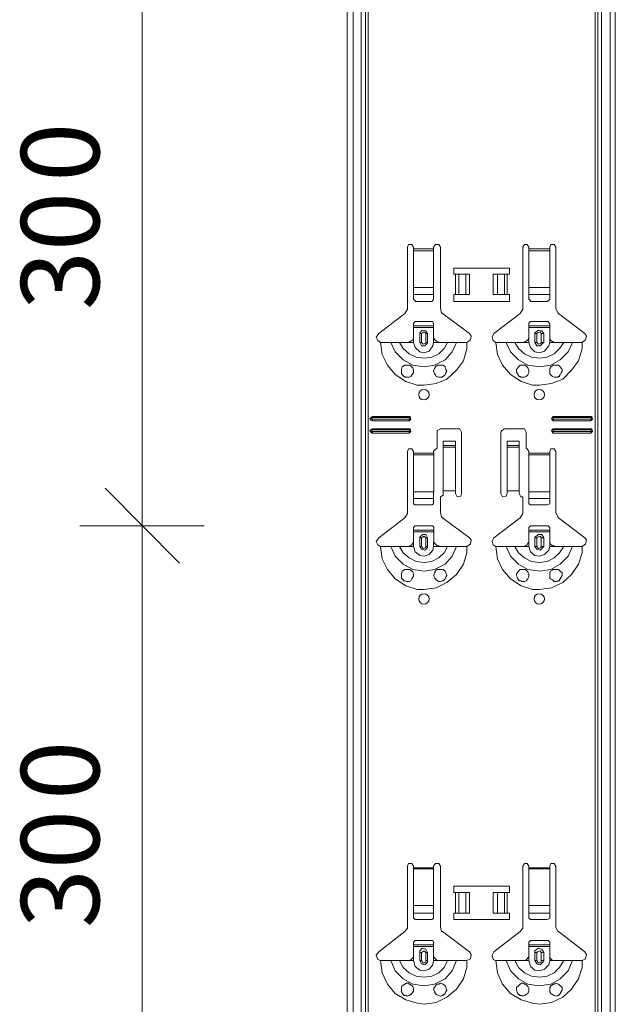
# Model space of a CAD drawing. Units: inches. Extents: x 12 to 199, y -235 to -63.
# Drawn here: x 75 to 89, y -107 to -84 of the extents above; entities that cross this region are included whole.
import ezdxf

# ---------------------------------------------------------------- set-up
doc = ezdxf.new("R2010")
doc.units = ezdxf.units.IN
doc.header["$MEASUREMENT"] = 0
doc.layers.add('Ebene 1', color=7, linetype='Continuous')

# ---------------------------------------------------------------- blocks, each defined once
blk = doc.blocks.new('block 12')
at = {"layer": 'Ebene 1', "color": 179, "lineweight": 18, "true_color": 0x1a171b}
for points in [[(83.892, -104.044), (83.851, -103.983), (83.77, -103.983), (83.749, -104.044)], [(83.749, -105.465), (83.749, -104.044)], [(83.892, -104.044), (83.892, -104.084)], [(83.892, -104.084), (83.892, -104.105)], [(83.892, -104.105), (83.892, -104.957)], [(84.521, -104.044), (84.48, -103.983), (84.399, -103.983), (84.358, -104.044)], [(84.358, -104.084), (84.358, -104.044)], [(84.358, -104.105), (84.358, -104.084)], [(84.358, -104.957), (84.358, -104.105)], [(84.521, -104.044), (84.521, -105.465), (84.541, -105.566), (84.562, -105.566), (85.19, -106.033)], [(86.571, -104.044), (86.53, -103.983), (86.47, -103.983), (86.429, -104.044)], [(86.429, -105.465), (86.429, -104.044)], [(86.571, -104.044), (86.571, -104.084)], [(86.571, -104.084), (86.571, -104.105)], [(86.571, -104.105), (86.571, -104.957)], [(87.2, -104.044), (87.16, -103.983), (87.079, -103.983), (87.058, -104.044)], [(87.058, -104.084), (87.058, -104.044)], [(87.058, -104.105), (87.058, -104.084)], [(87.058, -104.957), (87.058, -104.105)], [(87.2, -104.044), (87.2, -105.465), (87.241, -105.566), (87.261, -105.566), (87.87, -106.033)], [(84.825, -104.653), (84.825, -104.511), (86.124, -104.511), (86.124, -104.653), (86.064, -104.653)], [(84.866, -104.653), (84.825, -104.653)], [(84.866, -104.653), (84.947, -104.653)], [(85.109, -104.653), (84.947, -104.653)], [(85.109, -104.653), (85.19, -104.653)], [(85.19, -104.653), (85.19, -105.14)], [(85.739, -104.653), (85.84, -104.653)], [(85.739, -104.653), (85.739, -105.14)], [(86.003, -104.653), (85.84, -104.653)], [(86.003, -104.653), (86.064, -104.653)], [(83.892, -105.14), (83.892, -104.957)], [(84.358, -104.957), (84.358, -105.14)], [(86.571, -105.14), (86.571, -104.957)], [(87.058, -104.957), (87.058, -105.14)], [(83.892, -105.14), (83.892, -105.241)], [(83.892, -105.241), (83.932, -105.282)], [(83.932, -105.282), (84.318, -105.282)], [(84.318, -105.282), (84.358, -105.262), (84.358, -105.241)], [(84.358, -105.241), (84.358, -105.14)], [(86.064, -105.14), (86.124, -105.14), (86.124, -105.282), (84.825, -105.282), (84.825, -105.14), (84.866, -105.14)], [(84.947, -105.14), (84.866, -105.14)], [(84.947, -105.14), (85.109, -105.14)], [(85.19, -105.14), (85.109, -105.14)], [(85.84, -105.14), (85.739, -105.14)], [(85.84, -105.14), (86.003, -105.14)], [(86.064, -105.14), (86.003, -105.14)], [(86.571, -105.14), (86.571, -105.241)], [(86.571, -105.241), (86.612, -105.282)], [(86.612, -105.282), (86.997, -105.282)], [(86.997, -105.282), (87.058, -105.262), (87.058, -105.241)], [(87.058, -105.241), (87.058, -105.14)], [(83.08, -106.033), (83.688, -105.566), (83.749, -105.485), (83.749, -105.465)], [(85.759, -106.033), (86.368, -105.566), (86.429, -105.485), (86.429, -105.465)], [(83.932, -105.769), (83.892, -105.81)], [(83.892, -105.871), (83.892, -105.81)], [(83.892, -105.871), (84.358, -105.871)], [(83.892, -105.911), (83.892, -105.871)], [(83.892, -106.155), (83.892, -105.911)], [(84.358, -105.911), (83.892, -105.911)], [(84.318, -105.769), (83.932, -105.769)], [(84.216, -106.054), (84.176, -105.972), (84.094, -105.952), (84.034, -106.013), (84.034, -106.054)], [(84.358, -105.81), (84.338, -105.769), (84.318, -105.769)], [(84.358, -105.81), (84.358, -105.871), (84.358, -105.911)], [(84.358, -106.155), (84.358, -105.911)], [(86.612, -105.769), (86.571, -105.81)], [(86.571, -105.871), (86.571, -105.81)], [(86.571, -105.871), (87.058, -105.871)], [(86.571, -105.911), (86.571, -105.871)], [(86.571, -106.155), (86.571, -105.911)], [(87.058, -105.911), (86.571, -105.911)], [(86.997, -105.769), (86.612, -105.769)], [(86.916, -106.054), (86.875, -105.972), (86.794, -105.952), (86.713, -106.013), (86.713, -106.054)], [(87.058, -105.81), (87.018, -105.769), (86.997, -105.769)], [(87.058, -105.81), (87.058, -105.871), (87.058, -105.911)], [(87.058, -106.155), (87.058, -105.911)], [(83.08, -106.033), (83.019, -106.114), (83.06, -106.216), (83.12, -106.236)], [(83.749, -106.236), (83.81, -106.236), (83.851, -106.195), (83.871, -106.175), (83.892, -106.155)], [(84.034, -106.236), (84.034, -106.054)], [(84.216, -106.054), (84.216, -106.236)], [(84.358, -106.155), (84.399, -106.196), (84.44, -106.236), (84.48, -106.236), (84.521, -106.236), (84.358, -106.236)], [(85.13, -106.236), (85.211, -106.195), (85.231, -106.094), (85.19, -106.033)], [(85.759, -106.033), (85.718, -106.114), (85.739, -106.216), (85.8, -106.236)], [(86.429, -106.236), (86.49, -106.236), (86.53, -106.196), (86.551, -106.175), (86.571, -106.155)], [(86.713, -106.236), (86.713, -106.054)], [(86.916, -106.054), (86.916, -106.236)], [(87.058, -106.155), (87.079, -106.196), (87.119, -106.236), (87.16, -106.236), (87.2, -106.236), (87.058, -106.236)], [(87.809, -106.236), (87.89, -106.195), (87.911, -106.094), (87.87, -106.033)], [(83.12, -106.236), (83.262, -106.236), (83.364, -106.236), (83.404, -106.236), (83.486, -106.236), (83.567, -106.236), (83.709, -106.236), (83.749, -106.236)], [(83.749, -106.236), (83.892, -106.236)], [(84.034, -106.236), (84.074, -106.318), (84.156, -106.338), (84.216, -106.277), (84.216, -106.236)], [(84.683, -106.236), (84.541, -106.236), (84.521, -106.236)], [(84.886, -106.236), (84.846, -106.236), (84.765, -106.236), (84.683, -106.236)], [(85.13, -106.236), (84.988, -106.236), (84.886, -106.236)], [(85.8, -106.236), (85.942, -106.236), (86.043, -106.236), (86.084, -106.236), (86.165, -106.236), (86.246, -106.236), (86.388, -106.236), (86.429, -106.236)], [(86.429, -106.236), (86.571, -106.236)], [(86.713, -106.236), (86.754, -106.318), (86.835, -106.338), (86.896, -106.277), (86.916, -106.236)], [(87.383, -106.236), (87.241, -106.236), (87.2, -106.236)], [(87.586, -106.236), (87.525, -106.236), (87.444, -106.236), (87.383, -106.236)], [(87.809, -106.236), (87.687, -106.236), (87.586, -106.236)], [(83.729, -107.069), (83.729, -107.048), (83.688, -107.048), (83.668, -107.048), (83.668, -107.028), (83.648, -107.028), (83.607, -106.967), (83.607, -106.926), (83.607, -106.865), (83.628, -106.825), (83.688, -106.784), (83.729, -106.764), (83.77, -106.764), (83.79, -106.784), (83.81, -106.784)], [(83.81, -106.784), (83.831, -106.805), (83.871, -106.845), (83.892, -106.886), (83.892, -106.946), (83.851, -107.007), (83.831, -107.028), (83.79, -107.048), (83.729, -107.069)], [(84.419, -107.028), (84.399, -107.007), (84.379, -106.967), (84.358, -106.906), (84.379, -106.865), (84.399, -106.825), (84.419, -106.805), (84.44, -106.784), (84.46, -106.784), (84.48, -106.784), (84.521, -106.764), (84.582, -106.784), (84.622, -106.825), (84.643, -106.865), (84.663, -106.926), (84.643, -106.967), (84.622, -107.007), (84.602, -107.028), (84.582, -107.028), (84.582, -107.048), (84.562, -107.048), (84.521, -107.069), (84.48, -107.048), (84.419, -107.028)], [(86.429, -107.069), (86.409, -107.048), (86.388, -107.048), (86.368, -107.048), (86.348, -107.028), (86.328, -107.028), (86.307, -106.987), (86.287, -106.926), (86.287, -106.865), (86.328, -106.825), (86.368, -106.784), (86.409, -106.764), (86.449, -106.764), (86.47, -106.784), (86.49, -106.784), (86.51, -106.784), (86.51, -106.805), (86.551, -106.845), (86.571, -106.886), (86.571, -106.946), (86.551, -107.007), (86.51, -107.028), (86.47, -107.048), (86.429, -107.069)], [(87.119, -107.028), (87.079, -107.007), (87.058, -106.967), (87.058, -106.906), (87.058, -106.865), (87.079, -106.825), (87.119, -106.805), (87.119, -106.784), (87.139, -106.784), (87.16, -106.784), (87.2, -106.764), (87.261, -106.784), (87.302, -106.825), (87.342, -106.865), (87.342, -106.926), (87.322, -106.967), (87.302, -107.007), (87.281, -107.028), (87.261, -107.048), (87.241, -107.048), (87.221, -107.069), (87.16, -107.048), (87.119, -107.028)]]:
    blk.add_lwpolyline(points, dxfattribs=at)
blk = doc.blocks.new('block 13')
at = {"layer": 'Ebene 1', "color": 179, "lineweight": 18, "true_color": 0x1a171b}
for points in [[(83.892, -89.652), (83.851, -89.591), (83.77, -89.591), (83.749, -89.652)], [(83.749, -91.073), (83.749, -89.652)], [(83.892, -89.652), (83.892, -89.693)], [(83.892, -89.693), (83.892, -89.733)], [(83.892, -89.733), (83.892, -90.586)], [(84.521, -89.652), (84.48, -89.591), (84.399, -89.591), (84.358, -89.652)], [(84.358, -89.693), (84.358, -89.652)], [(84.358, -89.733), (84.358, -89.693)], [(84.358, -90.586), (84.358, -89.733)], [(84.521, -89.652), (84.521, -91.073), (84.541, -91.174), (84.562, -91.195), (85.19, -91.662)], [(86.571, -89.652), (86.53, -89.591), (86.47, -89.591), (86.429, -89.652)], [(86.429, -91.073), (86.429, -89.652)], [(86.571, -89.652), (86.571, -89.693)], [(86.571, -89.693), (86.571, -89.733)], [(86.571, -89.733), (86.571, -90.586)], [(87.2, -89.652), (87.16, -89.591), (87.079, -89.591), (87.058, -89.652)], [(87.058, -89.693), (87.058, -89.652)], [(87.058, -89.733), (87.058, -89.693)], [(87.058, -90.586), (87.058, -89.733)], [(87.2, -89.652), (87.2, -91.073), (87.241, -91.174), (87.261, -91.195), (87.87, -91.662)], [(84.825, -90.281), (84.825, -90.139), (86.124, -90.139), (86.124, -90.281), (86.064, -90.281)], [(84.866, -90.281), (84.825, -90.281)], [(84.866, -90.281), (84.947, -90.281)], [(85.109, -90.281), (84.947, -90.281)], [(85.109, -90.281), (85.19, -90.281)], [(85.19, -90.281), (85.19, -90.748)], [(85.739, -90.281), (85.84, -90.281)], [(85.739, -90.281), (85.739, -90.748)], [(86.003, -90.281), (85.84, -90.281)], [(86.003, -90.281), (86.064, -90.281)], [(83.892, -90.748), (83.892, -90.586)], [(84.358, -90.586), (84.358, -90.748)], [(86.571, -90.748), (86.571, -90.586)], [(87.058, -90.586), (87.058, -90.748)], [(83.892, -90.748), (83.892, -90.87)], [(83.892, -90.87), (83.932, -90.89), (83.932, -90.911)], [(84.318, -90.911), (84.358, -90.87)], [(84.358, -90.87), (84.358, -90.748)], [(86.064, -90.748), (86.124, -90.748), (86.124, -90.911), (84.825, -90.911), (84.825, -90.748), (84.866, -90.748)], [(84.947, -90.748), (84.866, -90.748)], [(84.947, -90.748), (85.109, -90.748)], [(85.19, -90.748), (85.109, -90.748)], [(85.84, -90.748), (85.739, -90.748)], [(85.84, -90.748), (86.003, -90.748)], [(86.064, -90.748), (86.003, -90.748)], [(86.571, -90.748), (86.571, -90.87)], [(86.571, -90.87), (86.612, -90.89), (86.612, -90.911)], [(86.997, -90.911), (87.058, -90.87)], [(87.058, -90.87), (87.058, -90.748)], [(83.08, -91.662), (83.688, -91.195), (83.749, -91.093), (83.749, -91.073)], [(83.932, -90.911), (84.318, -90.911)], [(85.759, -91.662), (86.368, -91.195), (86.429, -91.093), (86.429, -91.073)], [(86.612, -90.911), (86.997, -90.911)], [(83.932, -91.377), (83.892, -91.418), (83.892, -91.438)], [(83.892, -91.479), (83.892, -91.438)], [(83.892, -91.479), (84.358, -91.479)], [(83.892, -91.519), (83.892, -91.479)], [(83.892, -91.763), (83.892, -91.519)], [(84.358, -91.519), (83.892, -91.519)], [(84.318, -91.377), (83.932, -91.377)], [(84.358, -91.438), (84.338, -91.377), (84.318, -91.377)], [(84.358, -91.438), (84.358, -91.479), (84.358, -91.519)], [(84.358, -91.763), (84.358, -91.519)], [(86.612, -91.377), (86.571, -91.418), (86.571, -91.438)], [(86.571, -91.479), (86.571, -91.438)], [(86.571, -91.479), (87.058, -91.479)], [(86.571, -91.519), (86.571, -91.479)], [(86.571, -91.763), (86.571, -91.519)], [(87.058, -91.519), (86.571, -91.519)], [(86.997, -91.377), (86.612, -91.377)], [(87.058, -91.438), (87.018, -91.377), (86.997, -91.377)], [(87.058, -91.438), (87.058, -91.479), (87.058, -91.519)], [(87.058, -91.763), (87.058, -91.519)], [(83.08, -91.662), (83.019, -91.743), (83.06, -91.824), (83.12, -91.864)], [(83.749, -91.864), (83.81, -91.844), (83.851, -91.824), (83.871, -91.804), (83.892, -91.763)], [(84.216, -91.662), (84.176, -91.6), (84.094, -91.58), (84.034, -91.641), (84.034, -91.662)], [(84.034, -91.864), (84.034, -91.662)], [(84.216, -91.662), (84.216, -91.864)], [(84.358, -91.763), (84.399, -91.824), (84.44, -91.844), (84.48, -91.864), (84.521, -91.864), (84.358, -91.864)], [(85.13, -91.864), (85.211, -91.803), (85.231, -91.722), (85.19, -91.662)], [(85.759, -91.662), (85.718, -91.743), (85.739, -91.824), (85.8, -91.864)], [(86.429, -91.864), (86.49, -91.844), (86.53, -91.824), (86.551, -91.804), (86.571, -91.763)], [(86.916, -91.662), (86.875, -91.6), (86.794, -91.58), (86.713, -91.641), (86.713, -91.662)], [(86.713, -91.864), (86.713, -91.662)], [(86.916, -91.662), (86.916, -91.864)], [(87.058, -91.763), (87.079, -91.824), (87.119, -91.844), (87.16, -91.864), (87.2, -91.864), (87.058, -91.864)], [(87.809, -91.864), (87.89, -91.803), (87.911, -91.722), (87.87, -91.662)], [(83.12, -91.864), (83.262, -91.864), (83.364, -91.864), (83.404, -91.864), (83.486, -91.864), (83.567, -91.864), (83.709, -91.864), (83.749, -91.864)], [(83.749, -91.864), (83.892, -91.864)], [(84.034, -91.864), (84.074, -91.946), (84.156, -91.946), (84.216, -91.885), (84.216, -91.864)], [(84.683, -91.864), (84.541, -91.864), (84.521, -91.864)], [(84.886, -91.864), (84.846, -91.864), (84.765, -91.864), (84.683, -91.864)], [(85.13, -91.864), (84.988, -91.864), (84.886, -91.864)], [(85.8, -91.864), (85.942, -91.864), (86.043, -91.864), (86.084, -91.864), (86.165, -91.864), (86.246, -91.864), (86.388, -91.864), (86.429, -91.864)], [(86.429, -91.864), (86.571, -91.864)], [(86.713, -91.864), (86.754, -91.946), (86.835, -91.946), (86.896, -91.885), (86.916, -91.864)], [(87.383, -91.864), (87.241, -91.864), (87.2, -91.864)], [(87.586, -91.864), (87.525, -91.864), (87.444, -91.864), (87.383, -91.864)], [(87.809, -91.864), (87.687, -91.864), (87.586, -91.864)], [(83.729, -92.677), (83.729, -92.677), (83.688, -92.677), (83.688, -92.656), (83.668, -92.656), (83.648, -92.636), (83.607, -92.595), (83.607, -92.534), (83.607, -92.494), (83.628, -92.433), (83.688, -92.392), (83.729, -92.392), (83.77, -92.392), (83.79, -92.392), (83.81, -92.392), (83.81, -92.413)], [(83.81, -92.413), (83.831, -92.413), (83.871, -92.453), (83.892, -92.514), (83.892, -92.575), (83.851, -92.616), (83.831, -92.656), (83.79, -92.677), (83.729, -92.677)], [(84.419, -92.656), (84.399, -92.616), (84.379, -92.595), (84.358, -92.534), (84.379, -92.473), (84.399, -92.433), (84.419, -92.413), (84.44, -92.413), (84.46, -92.392), (84.48, -92.392), (84.521, -92.392), (84.582, -92.392), (84.622, -92.433), (84.643, -92.494), (84.663, -92.534), (84.643, -92.575), (84.622, -92.616), (84.602, -92.636), (84.582, -92.656), (84.562, -92.656), (84.562, -92.677), (84.521, -92.677), (84.48, -92.677), (84.419, -92.656)], [(86.429, -92.677), (86.409, -92.677), (86.388, -92.677), (86.368, -92.656), (86.348, -92.656), (86.328, -92.636), (86.307, -92.595), (86.287, -92.554), (86.287, -92.494), (86.328, -92.433), (86.368, -92.392), (86.409, -92.392), (86.449, -92.392), (86.47, -92.392), (86.49, -92.392), (86.51, -92.413), (86.551, -92.453), (86.571, -92.514), (86.571, -92.575), (86.551, -92.616), (86.51, -92.656), (86.47, -92.677), (86.429, -92.677)], [(87.119, -92.656), (87.079, -92.616), (87.058, -92.595), (87.058, -92.534), (87.058, -92.473), (87.079, -92.433), (87.119, -92.413), (87.139, -92.392), (87.16, -92.392), (87.2, -92.392), (87.261, -92.392), (87.302, -92.433), (87.342, -92.494), (87.342, -92.534), (87.322, -92.575), (87.302, -92.616), (87.281, -92.636), (87.281, -92.656), (87.261, -92.656), (87.241, -92.677), (87.221, -92.677), (87.16, -92.677), (87.119, -92.656)], [(82.938, -93.59), (82.877, -93.631), (82.897, -93.671), (82.938, -93.692)], [(82.938, -93.61), (82.917, -93.651), (82.938, -93.651)], [(82.938, -93.59), (83.79, -93.59)], [(82.938, -93.61), (83.79, -93.61)], [(83.79, -93.692), (83.831, -93.651), (83.81, -93.59), (83.79, -93.59)], [(83.79, -93.651), (83.81, -93.631), (83.79, -93.61)], [(87.139, -93.59), (87.099, -93.631), (87.119, -93.671), (87.139, -93.692)], [(87.139, -93.59), (88.012, -93.59)], [(87.139, -93.61), (87.139, -93.651)], [(87.139, -93.61), (88.012, -93.61)], [(88.012, -93.692), (88.053, -93.651), (88.033, -93.59), (88.012, -93.59)], [(88.012, -93.651), (88.033, -93.631), (88.012, -93.61)], [(83.79, -93.651), (82.938, -93.651)], [(83.79, -93.692), (82.938, -93.692)], [(88.012, -93.651), (87.139, -93.651)], [(88.012, -93.692), (87.139, -93.692)], [(82.938, -93.874), (82.877, -93.915), (82.897, -93.956), (82.938, -93.975)], [(82.938, -93.895), (82.917, -93.935), (82.938, -93.935)], [(82.938, -93.874), (83.79, -93.874)], [(82.938, -93.895), (83.79, -93.895)], [(83.79, -93.935), (82.938, -93.935)], [(83.79, -93.975), (82.938, -93.975)], [(83.79, -93.975), (83.831, -93.935), (83.81, -93.874), (83.79, -93.874)], [(83.79, -93.935), (83.81, -93.915), (83.79, -93.895)], [(84.521, -93.874), (84.44, -93.915), (84.44, -93.956)], [(84.44, -94.321), (84.44, -93.956)], [(84.521, -93.874), (84.947, -93.874)], [(85.008, -93.956), (84.967, -93.874), (84.947, -93.874)], [(85.008, -93.956), (85.008, -95.376)], [(86.003, -93.874), (85.942, -93.915), (85.922, -93.956)], [(85.922, -95.376), (85.922, -93.956)], [(86.003, -93.874), (86.429, -93.874)], [(86.51, -93.956), (86.47, -93.874), (86.429, -93.874)], [(86.51, -93.956), (86.51, -94.321)], [(87.139, -93.874), (87.099, -93.915), (87.119, -93.956), (87.139, -93.975)], [(87.139, -93.874), (88.012, -93.874)], [(87.139, -93.895), (88.012, -93.895)], [(87.139, -93.895), (87.139, -93.935)], [(88.012, -93.935), (87.139, -93.935)], [(88.012, -93.975), (87.139, -93.975)], [(88.012, -93.975), (88.053, -93.935), (88.033, -93.874), (88.012, -93.874)], [(88.012, -93.935), (88.033, -93.915), (88.012, -93.895)], [(84.866, -94.158), (84.582, -94.158)], [(84.582, -94.26), (84.582, -94.26), (84.582, -94.158)], [(84.866, -94.3), (84.866, -94.26), (84.582, -94.26)], [(84.582, -94.26), (84.582, -94.3)], [(84.582, -94.3), (84.582, -95.315)], [(84.866, -94.158), (84.866, -94.26)], [(84.866, -94.3), (84.866, -95.315)], [(86.348, -94.158), (86.064, -94.158)], [(86.064, -94.26), (86.064, -94.26), (86.064, -94.158)], [(86.348, -94.3), (86.348, -94.26), (86.064, -94.26)], [(86.064, -94.26), (86.064, -94.3)], [(86.064, -94.3), (86.064, -95.315)], [(86.348, -94.158), (86.348, -94.26)], [(86.348, -94.3), (86.348, -95.315)], [(83.08, -96.412), (83.688, -95.945), (83.749, -95.843), (83.749, -95.823), (83.749, -94.402)], [(83.892, -94.402), (83.851, -94.341), (83.77, -94.341), (83.749, -94.402)], [(83.892, -94.402), (83.892, -94.443)], [(83.892, -94.443), (83.892, -94.483)], [(84.44, -94.321), (84.379, -94.361), (84.358, -94.402)], [(84.358, -94.443), (84.358, -94.402)], [(86.571, -94.402), (86.53, -94.341), (86.51, -94.321)], [(86.571, -94.402), (86.571, -94.443)], [(87.2, -94.402), (87.16, -94.341), (87.079, -94.341), (87.058, -94.402)], [(87.058, -94.443), (87.058, -94.402)], [(87.2, -94.402), (87.2, -95.823), (87.241, -95.924), (87.261, -95.945), (87.87, -96.412)], [(83.892, -95.498), (83.892, -95.336)], [(84.358, -95.336), (84.358, -95.498)], [(84.521, -95.458), (84.582, -95.417), (84.582, -95.376)], [(84.521, -95.458), (84.521, -95.823), (84.541, -95.924), (84.562, -95.945), (85.19, -96.412)], [(84.866, -95.315), (84.582, -95.315), (84.582, -95.376)], [(84.866, -95.376), (84.866, -95.315)], [(84.866, -95.376), (84.907, -95.458), (84.988, -95.437), (85.008, -95.376)], [(85.759, -96.412), (86.368, -95.945), (86.429, -95.843), (86.429, -95.823), (86.429, -95.458)], [(85.922, -95.376), (85.962, -95.458), (86.043, -95.437), (86.064, -95.376)], [(86.348, -95.315), (86.064, -95.315), (86.064, -95.376)], [(86.348, -95.376), (86.348, -95.315)], [(86.348, -95.376), (86.388, -95.458), (86.429, -95.458)], [(83.892, -95.498), (83.892, -95.62)], [(83.892, -95.62), (83.932, -95.64)], [(83.932, -95.64), (84.318, -95.64)], [(84.318, -95.64), (84.358, -95.62)], [(84.358, -95.62), (84.358, -95.498)], [(83.08, -96.412), (83.019, -96.492), (83.06, -96.574), (83.12, -96.614)], [(85.13, -96.614), (85.211, -96.553), (85.231, -96.452), (85.19, -96.412)], [(85.759, -96.412), (85.718, -96.492), (85.739, -96.574), (85.8, -96.614)], [(87.809, -96.614), (87.89, -96.553), (87.911, -96.452), (87.87, -96.412)]]:
    blk.add_lwpolyline(points, dxfattribs=at)
for points in [[(84.257, -93.083), (84.257, -93.001), (84.196, -92.961), (84.135, -92.961), (84.054, -92.961), (84.013, -93.001), (84.013, -93.083), (84.013, -93.143), (84.054, -93.204), (84.135, -93.204), (84.196, -93.204), (84.257, -93.143), (84.257, -93.083)], [(86.936, -93.083), (86.936, -93.001), (86.875, -92.961), (86.815, -92.961), (86.733, -92.961), (86.693, -93.001), (86.693, -93.083), (86.693, -93.143), (86.733, -93.204), (86.815, -93.204), (86.875, -93.204), (86.936, -93.143), (86.936, -93.083)], [(84.257, -97.832), (84.257, -97.751), (84.196, -97.711), (84.135, -97.711), (84.054, -97.711), (84.013, -97.751), (84.013, -97.832), (84.013, -97.894), (84.054, -97.954), (84.135, -97.954), (84.196, -97.954), (84.257, -97.894), (84.257, -97.832)], [(86.936, -97.832), (86.936, -97.751), (86.875, -97.711), (86.815, -97.711), (86.733, -97.711), (86.693, -97.751), (86.693, -97.832), (86.693, -97.894), (86.733, -97.954), (86.815, -97.954), (86.875, -97.954), (86.936, -97.894), (86.936, -97.832)]]:
    blk.add_open_spline(points, degree=3, knots=[0, 0, 0, 0, 1, 1, 1, 2, 2, 2, 3, 3, 3, 4, 4, 4, 4], dxfattribs=at)
blk = doc.blocks.new('block 14')
at = {"layer": 'Ebene 1', "color": 179, "lineweight": 18, "true_color": 0x1a171b}
for points in [[(82.349, -208.359), (82.349, -64.908)], [(88.581, -208.359), (88.581, -64.908)]]:
    blk.add_lwpolyline(points, dxfattribs=at)
blk = doc.blocks.new('block 86')
at = {"layer": 'Ebene 1', "color": 179, "true_color": 0x1a171b, "char_height": 1.8162, "attachment_point": 7, "rotation": 90}
for s, insert in [('\\fArial|b0|i0|c0|p34;\\W0.998613;0', (76.584, -102.503)), ('\\fArial|b0|i0|c0|p34;\\W0.998613;30', (76.584, -105.485))]:
    blk.add_mtext(s, dxfattribs=dict(at, insert=insert))
blk = doc.blocks.new('block 87')
at = {"layer": 'Ebene 1', "color": 179, "true_color": 0x1a171b, "char_height": 1.8162, "attachment_point": 7, "rotation": 90}
for s, insert in [('\\fArial|b0|i0|c0|p34;\\W0.998613;0', (76.584, -88.132)), ('\\fArial|b0|i0|c0|p34;\\W0.998613;30', (76.584, -91.114))]:
    blk.add_mtext(s, dxfattribs=dict(at, insert=insert))

msp = doc.modelspace()

# ---------------------------------------------------------------- linework, layer by layer
at = {"layer": 'Ebene 1', "color": 179, "lineweight": 13, "true_color": 0x1a171b}
for points in [[(82.491, -208.359), (82.491, -64.908)], [(82.674, -208.359), (82.674, -64.908)], [(82.775, -64.908), (82.775, -208.359)], [(82.836, -208.359), (82.836, -64.908)], [(88.114, -64.908), (88.114, -208.359)], [(88.175, -208.359), (88.175, -64.908)], [(88.256, -208.359), (88.256, -64.908)], [(88.459, -208.359), (88.459, -64.908)], [(83.892, -89.692), (84.358, -89.692)], [(84.358, -89.733), (83.892, -89.733)], [(86.571, -89.692), (87.058, -89.692)], [(87.058, -89.733), (86.571, -89.733)], [(84.866, -90.748), (84.866, -90.281)], [(84.947, -90.281), (84.947, -90.748)], [(84.947, -90.281), (84.947, -90.748)], [(85.11, -90.281), (85.11, -90.748)], [(85.84, -90.281), (85.84, -90.748)], [(86.003, -90.281), (86.003, -90.748)], [(86.003, -90.281), (86.003, -90.748)], [(86.064, -90.281), (86.064, -90.748)], [(83.892, -90.586), (84.358, -90.586)], [(86.571, -90.586), (87.058, -90.586)], [(83.892, -90.748), (84.358, -90.748)], [(86.571, -90.748), (87.058, -90.748)], [(83.892, -91.864), (83.892, -91.763)], [(84.034, -91.661), (84.074, -91.661)], [(84.217, -91.661), (84.176, -91.661), (84.135, -91.621), (84.095, -91.641), (84.074, -91.661)], [(84.074, -91.864), (84.074, -91.661)], [(84.176, -91.661), (84.176, -91.864)], [(84.358, -91.864), (84.358, -91.763)], [(86.571, -91.864), (86.571, -91.763)], [(86.713, -91.661), (86.754, -91.661)], [(86.916, -91.661), (86.855, -91.661), (86.835, -91.621), (86.774, -91.641), (86.754, -91.661)], [(86.754, -91.864), (86.754, -91.661)], [(86.855, -91.661), (86.855, -91.864)], [(87.058, -91.864), (87.058, -91.763)], [(83.12, -91.864), (83.161, -92.149), (83.283, -92.392), (83.465, -92.615), (83.709, -92.778), (83.973, -92.859), (84.135, -92.859)], [(83.364, -91.864), (83.465, -92.088), (83.648, -92.271), (83.872, -92.392), (84.135, -92.433), (84.379, -92.392), (84.623, -92.271), (84.785, -92.088), (84.886, -91.864)], [(83.567, -91.864), (83.648, -92.007), (83.79, -92.128), (83.953, -92.21), (84.135, -92.23), (84.318, -92.21), (84.48, -92.128), (84.602, -92.007), (84.683, -91.864)], [(83.892, -91.864), (83.932, -91.986), (84.034, -92.088), (84.135, -92.108)], [(84.074, -91.864), (84.034, -91.864)], [(84.074, -91.864), (84.115, -91.905), (84.176, -91.885), (84.176, -91.864)], [(84.135, -92.108), (84.257, -92.068), (84.338, -91.946), (84.358, -91.864)], [(84.135, -92.859), (84.419, -92.819), (84.663, -92.717), (84.886, -92.514), (85.049, -92.291), (85.13, -92.007), (85.13, -91.864)], [(84.176, -91.864), (84.217, -91.864)], [(85.8, -91.864), (85.84, -92.149), (85.962, -92.392), (86.145, -92.615), (86.389, -92.778), (86.652, -92.859), (86.815, -92.859)], [(86.043, -91.864), (86.145, -92.088), (86.328, -92.271), (86.551, -92.392), (86.815, -92.433), (87.079, -92.392), (87.302, -92.271), (87.485, -92.088), (87.586, -91.864)], [(86.246, -91.864), (86.328, -92.007), (86.47, -92.128), (86.632, -92.21), (86.815, -92.23), (86.997, -92.21), (87.16, -92.128), (87.281, -92.007), (87.383, -91.864)], [(86.571, -91.864), (86.612, -91.986), (86.713, -92.088), (86.815, -92.108)], [(86.754, -91.864), (86.713, -91.864)], [(86.754, -91.864), (86.794, -91.905), (86.855, -91.885), (86.855, -91.864)], [(86.815, -92.108), (86.936, -92.068), (87.038, -91.946), (87.058, -91.864)], [(86.815, -92.859), (87.099, -92.819), (87.363, -92.717), (87.566, -92.514), (87.728, -92.291), (87.809, -92.007), (87.809, -91.864)], [(86.855, -91.864), (86.916, -91.864)], [(82.938, -93.59), (82.938, -93.61)], [(83.79, -93.59), (83.79, -93.61)], [(87.14, -93.59), (87.14, -93.61)], [(88.012, -93.59), (88.012, -93.61)], [(82.938, -93.691), (82.938, -93.651)], [(83.79, -93.691), (83.79, -93.651)], [(87.14, -93.691), (87.14, -93.651)], [(88.012, -93.691), (88.012, -93.651)], [(82.938, -93.874), (82.938, -93.894)], [(82.938, -93.976), (82.938, -93.935)], [(83.79, -93.874), (83.79, -93.894)], [(83.79, -93.976), (83.79, -93.935)], [(87.14, -93.874), (87.14, -93.894)], [(87.14, -93.976), (87.14, -93.935)], [(88.012, -93.874), (88.012, -93.894)], [(88.012, -93.976), (88.012, -93.935)], [(84.866, -94.26), (84.582, -94.26)], [(84.582, -94.3), (84.866, -94.3)], [(86.348, -94.26), (86.064, -94.26)], [(86.064, -94.3), (86.348, -94.3)], [(83.892, -94.442), (84.358, -94.442)], [(84.358, -94.483), (83.892, -94.483)], [(86.571, -94.442), (87.058, -94.442)], [(87.058, -94.483), (86.571, -94.483)], [(83.892, -95.336), (84.358, -95.336)], [(86.571, -95.336), (87.058, -95.336)], [(83.892, -95.498), (84.358, -95.498)], [(86.571, -95.498), (87.058, -95.498)], [(84.217, -96.411), (84.176, -96.411), (84.135, -96.371), (84.095, -96.391), (84.074, -96.411)], [(86.916, -96.411), (86.855, -96.411), (86.835, -96.371), (86.774, -96.391), (86.754, -96.411)], [(83.892, -96.614), (83.892, -96.513)], [(84.034, -96.411), (84.074, -96.411)], [(84.074, -96.614), (84.074, -96.411)], [(84.176, -96.411), (84.176, -96.614)], [(84.358, -96.614), (84.358, -96.513)], [(86.571, -96.614), (86.571, -96.513)], [(86.713, -96.411), (86.754, -96.411)], [(86.754, -96.614), (86.754, -96.411)], [(86.855, -96.411), (86.855, -96.614)], [(87.058, -96.614), (87.058, -96.513)], [(83.12, -96.614), (83.161, -96.899), (83.283, -97.142), (83.465, -97.365), (83.709, -97.528), (83.973, -97.609), (84.135, -97.609)], [(83.364, -96.614), (83.465, -96.838), (83.648, -97.021), (83.872, -97.142), (84.135, -97.183), (84.379, -97.142), (84.623, -97.021), (84.785, -96.838), (84.886, -96.614)], [(83.567, -96.614), (83.648, -96.756), (83.79, -96.878), (83.953, -96.96), (84.135, -96.98), (84.318, -96.96), (84.48, -96.878), (84.602, -96.756), (84.683, -96.614)], [(83.892, -96.614), (83.932, -96.736), (84.034, -96.817), (84.135, -96.838)], [(84.074, -96.614), (84.034, -96.614)], [(84.074, -96.614), (84.115, -96.655), (84.176, -96.635), (84.176, -96.614)], [(84.135, -96.838), (84.257, -96.797), (84.338, -96.696), (84.358, -96.614)], [(84.135, -97.609), (84.419, -97.568), (84.663, -97.447), (84.886, -97.264), (85.049, -97.021), (85.13, -96.756), (85.13, -96.614)], [(84.176, -96.614), (84.217, -96.614)], [(85.8, -96.614), (85.84, -96.899), (85.962, -97.142), (86.145, -97.365), (86.389, -97.528), (86.652, -97.609), (86.815, -97.609)], [(86.043, -96.614), (86.145, -96.838), (86.328, -97.021), (86.551, -97.142), (86.815, -97.183), (87.079, -97.142), (87.302, -97.021), (87.485, -96.838), (87.586, -96.614)], [(86.246, -96.614), (86.328, -96.756), (86.47, -96.878), (86.632, -96.96), (86.815, -96.98), (86.997, -96.96), (87.16, -96.878), (87.281, -96.756), (87.383, -96.614)], [(86.571, -96.614), (86.612, -96.736), (86.713, -96.817), (86.815, -96.838)], [(86.754, -96.614), (86.713, -96.614)], [(86.754, -96.614), (86.794, -96.655), (86.855, -96.635), (86.855, -96.614)], [(86.815, -96.838), (86.936, -96.797), (87.038, -96.696), (87.058, -96.614)], [(86.815, -97.609), (87.099, -97.568), (87.363, -97.447), (87.566, -97.264), (87.728, -97.021), (87.809, -96.756), (87.809, -96.614)], [(86.855, -96.614), (86.916, -96.614)], [(83.892, -104.084), (84.358, -104.084)], [(84.358, -104.105), (83.892, -104.105)], [(86.571, -104.084), (87.058, -104.084)], [(87.058, -104.105), (86.571, -104.105)], [(84.866, -105.14), (84.866, -104.653)], [(84.947, -104.653), (84.947, -105.14)], [(84.947, -104.653), (84.947, -105.14)], [(85.11, -104.653), (85.11, -105.14)], [(85.84, -104.653), (85.84, -105.14)], [(86.003, -104.653), (86.003, -105.14)], [(86.003, -104.653), (86.003, -105.14)], [(86.064, -104.653), (86.064, -105.14)], [(83.892, -104.957), (84.358, -104.957)], [(86.571, -104.957), (87.058, -104.957)], [(83.892, -105.14), (84.358, -105.14)], [(86.571, -105.14), (87.058, -105.14)], [(83.892, -106.236), (83.892, -106.155)], [(84.034, -106.053), (84.074, -106.053)], [(84.217, -106.053), (84.176, -106.053), (84.135, -106.013), (84.095, -106.033), (84.074, -106.053)], [(84.074, -106.236), (84.074, -106.053)], [(84.176, -106.053), (84.176, -106.236)], [(84.358, -106.236), (84.358, -106.155)], [(86.571, -106.236), (86.571, -106.155)], [(86.713, -106.053), (86.754, -106.053)], [(86.916, -106.053), (86.855, -106.053), (86.835, -106.013), (86.774, -106.033), (86.754, -106.053)], [(86.754, -106.236), (86.754, -106.053)], [(86.855, -106.053), (86.855, -106.236)], [(87.058, -106.236), (87.058, -106.155)], [(83.12, -106.236), (83.161, -106.52), (83.283, -106.784), (83.465, -107.007), (83.709, -107.15), (83.973, -107.23), (84.135, -107.251)], [(83.364, -106.236), (83.465, -106.479), (83.648, -106.662), (83.872, -106.784), (84.135, -106.825), (84.379, -106.784), (84.623, -106.662), (84.785, -106.479), (84.886, -106.236)], [(83.567, -106.236), (83.648, -106.399), (83.79, -106.52), (83.953, -106.601), (84.135, -106.622), (84.318, -106.601), (84.48, -106.52), (84.602, -106.399), (84.683, -106.236)], [(83.892, -106.236), (83.932, -106.379), (84.034, -106.459), (84.135, -106.479)], [(84.074, -106.236), (84.034, -106.236)], [(84.074, -106.236), (84.115, -106.297), (84.176, -106.277), (84.176, -106.236)], [(84.135, -106.479), (84.257, -106.439), (84.338, -106.338), (84.358, -106.236)], [(84.135, -107.251), (84.419, -107.211), (84.663, -107.089), (84.886, -106.906), (85.049, -106.662), (85.13, -106.399), (85.13, -106.236)], [(84.176, -106.236), (84.217, -106.236)], [(85.8, -106.236), (85.84, -106.52), (85.962, -106.784), (86.145, -107.007), (86.389, -107.15), (86.652, -107.23), (86.815, -107.251)], [(86.043, -106.236), (86.145, -106.479), (86.328, -106.662), (86.551, -106.784), (86.815, -106.825), (87.079, -106.784), (87.302, -106.662), (87.485, -106.479), (87.586, -106.236)], [(86.246, -106.236), (86.328, -106.399), (86.47, -106.52), (86.632, -106.601), (86.815, -106.622), (86.997, -106.601), (87.16, -106.52), (87.281, -106.399), (87.383, -106.236)], [(86.571, -106.236), (86.612, -106.379), (86.713, -106.459), (86.815, -106.479)], [(86.754, -106.236), (86.713, -106.236)], [(86.754, -106.236), (86.794, -106.297), (86.855, -106.277), (86.855, -106.236)], [(86.815, -106.479), (86.936, -106.439), (87.038, -106.338), (87.058, -106.236)], [(86.815, -107.251), (87.099, -107.211), (87.363, -107.089), (87.566, -106.906), (87.728, -106.662), (87.809, -106.399), (87.809, -106.236)], [(86.855, -106.236), (86.916, -106.236)]]:
    msp.add_lwpolyline(points, dxfattribs=at)
at = {"layer": 'Ebene 1', "color": 179, "lineweight": 18, "true_color": 0x1a171b}
for points in [[(77.579, -96.127), (77.579, -81.735)], [(83.892, -94.483), (83.892, -95.336)], [(84.359, -94.483), (84.359, -94.443)], [(84.359, -95.336), (84.359, -94.483)], [(86.571, -94.443), (86.571, -94.483)], [(86.571, -94.483), (86.571, -95.336)], [(87.058, -94.483), (87.058, -94.443)], [(87.058, -95.336), (87.058, -94.483)], [(78.451, -97), (76.726, -95.254)], [(86.571, -95.498), (86.571, -95.336)], [(87.058, -95.336), (87.058, -95.498)], [(86.571, -95.498), (86.571, -95.62)], [(86.571, -95.62), (86.612, -95.64)], [(86.612, -95.64), (86.997, -95.64)], [(86.997, -95.64), (87.058, -95.62)], [(87.058, -95.62), (87.058, -95.498)], [(77.579, -96.127), (76.137, -96.127)], [(77.579, -96.127), (79.02, -96.127)], [(77.579, -110.519), (77.579, -96.127)], [(83.932, -96.127), (83.892, -96.168)], [(84.318, -96.127), (83.932, -96.127)], [(84.359, -96.168), (84.338, -96.127), (84.318, -96.127)], [(86.612, -96.127), (86.571, -96.168)], [(86.997, -96.127), (86.612, -96.127)], [(87.058, -96.168), (87.018, -96.127), (86.997, -96.127)], [(83.892, -96.229), (83.892, -96.168)], [(83.892, -96.229), (84.359, -96.229)], [(83.892, -96.269), (83.892, -96.229)], [(83.892, -96.513), (83.892, -96.269)], [(84.359, -96.269), (83.892, -96.269)], [(84.216, -96.412), (84.176, -96.33), (84.095, -96.33), (84.034, -96.391), (84.034, -96.412)], [(84.359, -96.168), (84.359, -96.229), (84.359, -96.269)], [(84.359, -96.513), (84.359, -96.269)], [(86.571, -96.229), (86.571, -96.168)], [(86.571, -96.229), (87.058, -96.229)], [(86.571, -96.269), (86.571, -96.229)], [(86.571, -96.513), (86.571, -96.269)], [(87.058, -96.269), (86.571, -96.269)], [(86.916, -96.412), (86.875, -96.33), (86.794, -96.33), (86.713, -96.391), (86.713, -96.412)], [(87.058, -96.168), (87.058, -96.229), (87.058, -96.27)], [(87.058, -96.513), (87.058, -96.27)], [(83.75, -96.614), (83.81, -96.594), (83.851, -96.574), (83.871, -96.533), (83.892, -96.513)], [(84.034, -96.614), (84.034, -96.412)], [(84.216, -96.412), (84.216, -96.614)], [(84.359, -96.513), (84.399, -96.553), (84.44, -96.594), (84.48, -96.594), (84.521, -96.614), (84.359, -96.614)], [(86.429, -96.614), (86.49, -96.594), (86.53, -96.574), (86.551, -96.533), (86.571, -96.513)], [(86.713, -96.614), (86.713, -96.412)], [(86.916, -96.412), (86.916, -96.614)], [(87.058, -96.513), (87.078, -96.553), (87.119, -96.594), (87.16, -96.594), (87.2, -96.614), (87.058, -96.614)], [(83.12, -96.614), (83.262, -96.614), (83.364, -96.614), (83.405, -96.614), (83.486, -96.614), (83.567, -96.614), (83.709, -96.614), (83.75, -96.614)], [(83.75, -96.614), (83.892, -96.614)], [(84.034, -96.614), (84.074, -96.675), (84.155, -96.696), (84.216, -96.635), (84.216, -96.614)], [(84.683, -96.614), (84.541, -96.614), (84.521, -96.614)], [(84.886, -96.614), (84.846, -96.614), (84.765, -96.614), (84.683, -96.614)], [(85.13, -96.614), (84.988, -96.614), (84.886, -96.614)], [(85.8, -96.614), (85.942, -96.614), (86.043, -96.614), (86.084, -96.614), (86.165, -96.614), (86.246, -96.614), (86.388, -96.614), (86.429, -96.614)], [(86.429, -96.614), (86.571, -96.614)], [(86.713, -96.614), (86.754, -96.675), (86.835, -96.696), (86.896, -96.635), (86.916, -96.614)], [(87.383, -96.614), (87.241, -96.614), (87.2, -96.614)], [(87.586, -96.614), (87.525, -96.614), (87.444, -96.614), (87.383, -96.614)], [(87.809, -96.614), (87.687, -96.614), (87.586, -96.614)], [(83.729, -97.426), (83.729, -97.426), (83.689, -97.406), (83.668, -97.406), (83.648, -97.386), (83.607, -97.345), (83.607, -97.284), (83.607, -97.244), (83.627, -97.183), (83.689, -97.142), (83.729, -97.142), (83.77, -97.142), (83.79, -97.142), (83.81, -97.142), (83.81, -97.163), (83.831, -97.163), (83.871, -97.203), (83.892, -97.264), (83.892, -97.304), (83.851, -97.366), (83.831, -97.406), (83.79, -97.426), (83.729, -97.426)], [(84.419, -97.386), (84.399, -97.366), (84.379, -97.345), (84.359, -97.284), (84.379, -97.224), (84.399, -97.183), (84.419, -97.163), (84.44, -97.142), (84.46, -97.142), (84.48, -97.142), (84.521, -97.142), (84.582, -97.142), (84.622, -97.183), (84.643, -97.224), (84.663, -97.284), (84.643, -97.325), (84.622, -97.366), (84.602, -97.386), (84.582, -97.406), (84.562, -97.406), (84.521, -97.426), (84.48, -97.426), (84.419, -97.386)], [(86.429, -97.426), (86.409, -97.426), (86.388, -97.406), (86.368, -97.406), (86.348, -97.406), (86.327, -97.386), (86.307, -97.345), (86.287, -97.284), (86.287, -97.244), (86.327, -97.183), (86.368, -97.142), (86.409, -97.142), (86.449, -97.142), (86.469, -97.142), (86.49, -97.142), (86.51, -97.163), (86.551, -97.203), (86.571, -97.264), (86.571, -97.304), (86.551, -97.366), (86.51, -97.406), (86.469, -97.426), (86.429, -97.426)], [(87.119, -97.386), (87.078, -97.366), (87.058, -97.345), (87.058, -97.285), (87.058, -97.224), (87.078, -97.183), (87.119, -97.163), (87.119, -97.142), (87.139, -97.142), (87.16, -97.142), (87.2, -97.142), (87.261, -97.142), (87.302, -97.183), (87.342, -97.224), (87.342, -97.285), (87.322, -97.325), (87.302, -97.366), (87.282, -97.386), (87.282, -97.406)], [(87.282, -97.406), (87.261, -97.406), (87.241, -97.406), (87.221, -97.426), (87.16, -97.426), (87.119, -97.386)]]:
    msp.add_lwpolyline(points, dxfattribs=at)

# ---------------------------------------------------------------- block references
at = {"layer": 'Ebene 1'}
for name in ['block 12', 'block 13', 'block 14', 'block 86', 'block 87']:
    msp.add_blockref(name, (0, 0), dxfattribs=at)

doc.saveas('drawing.dxf')
